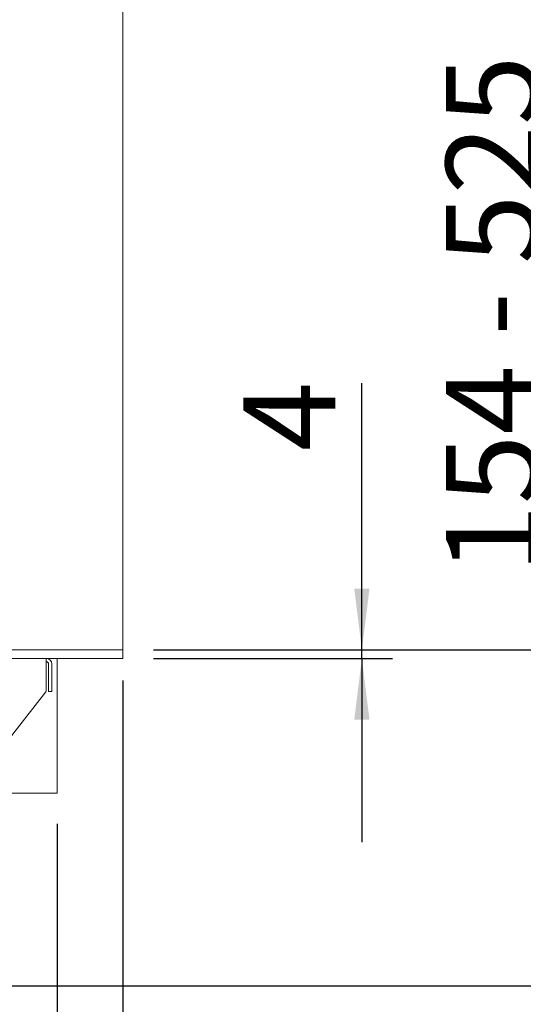
# Paper-space layout 'boven en zijaanzicht' of a CAD drawing. Units: millimetres. Extents: x 155 to 2767, y 92 to 4015.
# Drawn here: x 2173 to 2403, y 875 to 1326 of the extents above; entities that cross this region are included whole.
import ezdxf

# ---------------------------------------------------------------- set-up
doc = ezdxf.new("R2010")
doc.units = ezdxf.units.MM
doc.layers.add('DIM', color=10, linetype='Continuous')
doc.styles.add('SLDTEXTSTYLE1', font='TXT', dxfattribs={"width": 0.7})
doc.styles.add('SLDTEXTSTYLE4', font='TXT', dxfattribs={"width": 0.75})
doc.dimstyles.new('SLDDIMSTYLE2', dxfattribs={"dimtxt": 42, "dimasz": 28, "dimexe": 0, "dimexo": 0.0625, "dimgap": 10.5, "dimtad": 1, "dimdec": 0, "dimlfac": 0.7, "dimrnd": 1e-09, "dimzin": 12, "dimdsep": 46, "dimtxsty": 'SLDTEXTSTYLE4', "dimsah": 1, "dimcen": 0.09, "dimadec": 0, "dimazin": 3, "dimtfac": 1, "dimtofl": 0, "dimtmove": 0, "dimatfit": 3, "dimfxl": 0, "dimfrac": 2, "dimtolj": 1, "dimtzin": 12, "dimarcsym": 0})
doc.dimstyles.new('SLDDIMSTYLE3', dxfattribs={"dimtxt": 42, "dimasz": 28, "dimexe": 0, "dimexo": 0.0625, "dimgap": 10.5, "dimtad": 1, "dimdec": 0, "dimlfac": 0.7, "dimrnd": 1e-09, "dimzin": 12, "dimdsep": 46, "dimtxsty": 'SLDTEXTSTYLE4', "dimsah": 1, "dimcen": 0.09, "dimadec": 0, "dimazin": 3, "dimtfac": 1, "dimtmove": 0, "dimatfit": 0, "dimfxl": 0, "dimfrac": 2, "dimtolj": 1, "dimtzin": 12, "dimarcsym": 0})

# ---------------------------------------------------------------- blocks, each defined once
blk = doc.blocks.new('_D_33')
at = {"layer": 'DIM', "color": 1, "ltscale": 196}
for p, q in [((2329.1, 1037.54), (2329.1, 1159.37)), ((2233.84, 1037.54), (2343.1, 1037.54)), ((2329.1, 1033.54), (2329.1, 1037.54)), ((2233.84, 1033.54), (2343.1, 1033.54)), ((2329.1, 1033.54), (2329.1, 949.54))]:
    blk.add_line(p, q, dxfattribs=at)
for points in [[(2329.1, 1037.54), (2332.6, 1065.54), (2325.6, 1065.54)], [(2329.1, 1033.54), (2325.6, 1005.54), (2332.6, 1005.54)]]:
    blk.add_solid(points, dxfattribs=at)
at = {"layer": 'DIM', "color": 1, "ltscale": 196, "insert": (2274.96, 1128.34), "char_height": 42, "attachment_point": 1, "rotation": 90, "style": 'SLDTEXTSTYLE4'}
blk.add_mtext('4', dxfattribs=at)
blk = doc.blocks.new('_D_34')
at = {"layer": 'DIM', "color": 1, "ltscale": 196}
for p, q in [((2233.84, 1787.54), (2541.84, 1787.54)), ((2527.84, 1037.54), (2527.84, 1787.54)), ((2233.84, 1037.54), (2541.84, 1037.54))]:
    blk.add_line(p, q, dxfattribs=at)
for points in [[(2527.84, 1787.54), (2524.34, 1759.54), (2531.34, 1759.54)], [(2527.84, 1037.54), (2531.34, 1065.54), (2524.34, 1065.54)]]:
    blk.add_solid(points, dxfattribs=at)
at = {"layer": 'DIM', "color": 1, "ltscale": 196, "insert": (2473.7, 1372.98), "char_height": 42, "attachment_point": 1, "rotation": 90, "style": 'SLDTEXTSTYLE4'}
blk.add_mtext('750', dxfattribs=at)
blk = doc.blocks.new('_D_35')
at = {"layer": 'DIM', "color": 1, "ltscale": 196}
for p, q in [((2219.84, 1023.54), (2219.84, 770.35)), ((2189.84, 957.91), (2189.84, 770.35)), ((2189.84, 784.35), (2105.84, 784.35)), ((2189.84, 784.35), (2219.84, 784.35)), ((2219.84, 784.35), (2390.88, 784.35))]:
    blk.add_line(p, q, dxfattribs=at)
for points in [[(2189.84, 784.35), (2161.84, 787.85), (2161.84, 780.85)], [(2219.84, 784.35), (2247.84, 780.85), (2247.84, 787.85)]]:
    blk.add_solid(points, dxfattribs=at)
at = {"layer": 'DIM', "color": 1, "ltscale": 196, "insert": (2328.81, 838.49), "char_height": 42, "attachment_point": 1, "style": 'SLDTEXTSTYLE4'}
blk.add_mtext('30', dxfattribs=at)
blk = doc.blocks.new('_D_37')
at = {"layer": 'DIM', "color": 1, "ltscale": 196}
for p, q in [((1825.84, 1023.54), (1825.84, 583.15)), ((2219.84, 1023.54), (2219.84, 583.15)), ((2219.84, 597.15), (1825.84, 597.15))]:
    blk.add_line(p, q, dxfattribs=at)
for points in [[(1825.84, 597.15), (1853.84, 593.65), (1853.84, 600.65)], [(2219.84, 597.15), (2191.84, 600.65), (2191.84, 593.65)]]:
    blk.add_solid(points, dxfattribs=at)
at = {"layer": 'DIM', "color": 1, "ltscale": 196, "insert": (1961.79, 651.29), "char_height": 42, "attachment_point": 1, "style": 'SLDTEXTSTYLE4'}
blk.add_mtext('394', dxfattribs=at)
blk = doc.blocks.new('_D_40')
at = {"layer": 'DIM', "color": 1, "ltscale": 196}
for p, q in [((2421.65, 1037.54), (2421.65, 1308.15)), ((2233.84, 1037.54), (2435.65, 1037.54)), ((2421.65, 1037.54), (2421.65, 883.86)), ((2151.34, 883.86), (2435.65, 883.86))]:
    blk.add_line(p, q, dxfattribs=at)
for points in [[(2421.65, 1037.54), (2418.15, 1009.54), (2425.15, 1009.54)], [(2421.65, 883.86), (2425.15, 911.86), (2418.15, 911.86)]]:
    blk.add_solid(points, dxfattribs=at)
at = {"layer": 'DIM', "color": 1, "ltscale": 196, "char_height": 42, "attachment_point": 1, "rotation": 90}
for s, insert, style in [('- 525', (2367.51, 1181.16), 'SLDTEXTSTYLE1'), ('154', (2367.51, 1072.31), 'SLDTEXTSTYLE4')]:
    blk.add_mtext(s, dxfattribs=dict(at, insert=insert, style=style))
blk = doc.blocks.new('_D_41')
at = {"layer": 'DIM', "color": 1, "ltscale": 196}
for p, q in [((1963.17, 2222.66), (2709.84, 2222.66)), ((2695.84, 883.86), (2695.84, 2222.66)), ((2151.34, 883.86), (2709.84, 883.86))]:
    blk.add_line(p, q, dxfattribs=at)
for points in [[(2695.84, 2222.66), (2692.34, 2194.66), (2699.34, 2194.66)], [(2695.84, 883.86), (2699.34, 911.86), (2692.34, 911.86)]]:
    blk.add_solid(points, dxfattribs=at)
at = {"layer": 'DIM', "color": 1, "ltscale": 196, "char_height": 42, "attachment_point": 1, "rotation": 90, "style": 'SLDTEXTSTYLE4'}
for s, insert in [('- 1700', (2641.7, 1410.46)), ('1339', (2641.7, 1270.57))]:
    blk.add_mtext(s, dxfattribs=dict(at, insert=insert))

psp = doc.layouts.new('boven en zijaanzicht')

# ---------------------------------------------------------------- linework, layer by layer
at = {"linetype": 'Continuous', "lineweight": 15, "ltscale": 14}
for p, q in [((2219.84, 1037.54), (2219.84, 1787.54)), ((1825.84, 1037.54), (2219.84, 1037.54)), ((2219.84, 1033.54), (2219.84, 1037.54)), ((1825.84, 1033.54), (2219.84, 1033.54)), ((2184.84, 1033.54), (2184.84, 1031.04)), ((2184.84, 1018.88), (2184.84, 1031.04)), ((2185.84, 1031.04), (2185.84, 1019.54)), ((2187.34, 1031.04), (2187.34, 1019.54)), ((2189.84, 1033.54), (2189.84, 971.91)), ((2164.01, 991.92), (2184.63, 1018.27)), ((2185.84, 1018.54), (2185.84, 1019.54)), ((2187.34, 1018.54), (2185.84, 1018.54)), ((2187.34, 1019.54), (2187.34, 1018.54)), ((2142.44, 971.91), (2186.24, 971.91)), ((2186.24, 971.91), (2189.84, 971.91))]:
    psp.add_line(p, q, dxfattribs=at)
at = {"linetype": 'Continuous', "lineweight": 15, "ltscale": 196}
for centre, radius, start, end in [((2184.84, 1031.04), 2.5, 0, 90), ((2184.84, 1031.04), 1, 0, 90), ((2183.84, 1018.88), 1, 321.953, 0)]:
    psp.add_arc(centre, radius, start, end, dxfattribs=at)

# ---------------------------------------------------------------- dimensions: what is measured, and where the dimension line sits
at = {"layer": 'DIM', "color": 1, "ltscale": 14}
for base, p1, p2, text, picture, middle in [((2695.84, 2222.66), (2137.34, 883.86), (1949.17, 2222.66), '<> - 1700', '_D_41', (2695.84, 1419.53)), ((2421.65, 883.86), (2219.84, 1037.54), (2137.34, 883.86), '<> - 525', '_D_40', (2421.65, 1190.23))]:
    dim = psp.add_linear_dim(base=base, p1=p1, p2=p2, angle=90, text=text, dimstyle='SLDDIMSTYLE2', dxfattribs=at)
    dim.commit()
    dim.dimension.update_dxf_attribs({"geometry": picture, "text_midpoint": middle, "dimtype": 160})
for base, p1, p2, angle, dimstyle, picture, middle in [((2527.84, 1787.54), (2219.84, 1037.54), (2219.84, 1787.54), 90, 'SLDDIMSTYLE2', '_D_34', (2527.84, 1419.53)), ((2329.1, 1037.54), (2219.84, 1033.54), (2219.84, 1037.54), 90, 'SLDDIMSTYLE3', '_D_33', (2329.1, 1143.86)), ((1825.84, 597.15), (2219.84, 1037.54), (1825.84, 1037.54), 0, 'SLDDIMSTYLE2', '_D_37', (2008.34, 597.15)), ((2219.84, 784.35), (2189.84, 971.91), (2219.84, 1037.54), 0, 'SLDDIMSTYLE3', '_D_35', (2359.84, 784.35))]:
    dim = psp.add_linear_dim(base=base, p1=p1, p2=p2, angle=angle, dimstyle=dimstyle, dxfattribs=at)
    dim.commit()
    dim.dimension.update_dxf_attribs({"geometry": picture, "text_midpoint": middle, "dimtype": 160})

doc.saveas('drawing.dxf')
